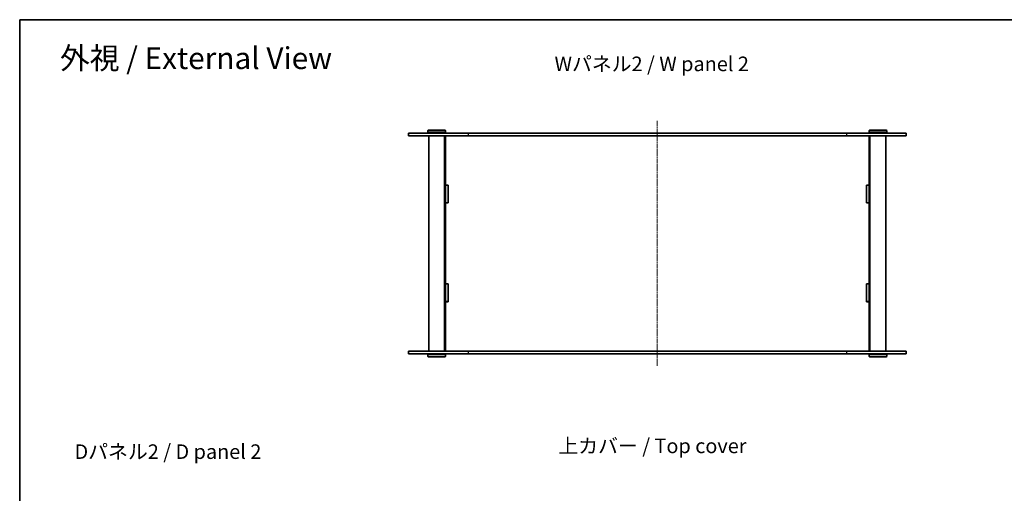
# Model space of a CAD drawing. Units: millimetres. Extents: x 14 to 7679, y 8 to 1554.
# Drawn here: x 415 to 1531, y 1017 to 1554 of the extents above; entities that cross this region are included whole.
import ezdxf

# ---------------------------------------------------------------- set-up
doc = ezdxf.new("R2010")
doc.units = ezdxf.units.MM
doc.linetypes.add('CHAIN', pattern=[0.3543, 0.2362, -0.0295, 0.0591, -0.0295])
for name, color, linetype, lineweight in [('Border (ISO)', 7, 'Continuous', 35), ('Centerline (ISO)', 131, 'Continuous', 18), ('Symbol (ISO)', 7, 'Continuous', 18), ('Visible (ISO)', 7, 'Continuous', 35), ('Visible Narrow (ISO)', 7, 'Continuous', 25)]:
    doc.layers.add(name, color=color, linetype=linetype, lineweight=lineweight)
doc.styles.add('Note Text (TK)', font='MS PGothic.ttf')

# ---------------------------------------------------------------- blocks, each defined once
blk = doc.blocks.new('図面枠 tk図枠')
at = {"layer": 'Border (ISO)'}
for q in [(405.5, 289), (14.5, 8)]:
    blk.add_line((14.5, 289), q, dxfattribs=at)

msp = doc.modelspace()

# ---------------------------------------------------------------- linework, layer by layer
at = {"layer": 'Centerline (ISO)', "linetype": 'CHAIN', "ltscale": 23.990969}
msp.add_line((1137.99, 1438.7436), (1137.99, 1161.2436), dxfattribs=at)
at = {"layer": 'Visible (ISO)'}
for p, q in [((878.49, 1428.4936), (877.99, 1427.9936)), ((878.49, 1428.4936), (897.49, 1428.4936)), ((897.49, 1428.4936), (897.99, 1427.9936)), ((1378.49, 1428.4936), (1377.99, 1427.9936)), ((1378.49, 1428.4936), (1397.49, 1428.4936)), ((1397.49, 1428.4936), (1397.99, 1427.9936)), ((855.99, 1424.9936), (923.5276, 1424.9936)), ((855.99, 1424.9936), (855.99, 1421.9936)), ((923.5276, 1421.9936), (855.99, 1421.9936)), ((897.99, 1427.9936), (877.99, 1427.9936)), ((877.99, 1427.9936), (877.99, 1425.4936)), ((877.99, 1425.4936), (897.99, 1425.4936)), ((878.49, 1424.9936), (877.99, 1425.4936)), ((878.99, 1421.9936), (878.99, 1177.9936)), ((896.99, 1421.9936), (896.99, 1177.9936)), ((897.49, 1424.9936), (897.99, 1425.4936)), ((897.99, 1427.9936), (897.99, 1425.4936)), ((897.99, 1421.9936), (897.99, 1421.9436)), ((897.99, 1421.9436), (897.99, 1366.0686)), ((897.99, 1421.9436), (955.99, 1421.9436)), ((900.99, 1421.9936), (900.99, 1421.9436)), ((1352.4525, 1424.9936), (923.5276, 1424.9936)), ((923.5276, 1421.9936), (1352.4525, 1421.9936)), ((955.99, 1421.9936), (955.99, 1421.9436)), ((975.99, 1421.9436), (975.99, 1421.9936)), ((975.99, 1421.9436), (1041.99, 1421.9436)), ((1041.99, 1421.9936), (1041.99, 1421.9436)), ((1061.99, 1421.9436), (1061.99, 1421.9936)), ((1061.99, 1421.9436), (1127.99, 1421.9436)), ((1127.99, 1421.9436), (1127.99, 1421.9936)), ((1147.99, 1421.9936), (1147.99, 1421.9436)), ((1147.99, 1421.9436), (1213.99, 1421.9436)), ((1213.99, 1421.9936), (1213.99, 1421.9436)), ((1233.99, 1421.9436), (1233.99, 1421.9936)), ((1233.99, 1421.9436), (1299.99, 1421.9436)), ((1299.99, 1421.9936), (1299.99, 1421.9436)), ((1319.99, 1421.9436), (1319.99, 1421.9936)), ((1319.99, 1421.9436), (1377.99, 1421.9436)), ((1352.4525, 1424.9936), (1419.99, 1424.9936)), ((1419.99, 1421.9936), (1352.4525, 1421.9936)), ((1374.99, 1421.9936), (1374.99, 1421.9436)), ((1397.99, 1427.9936), (1377.99, 1427.9936)), ((1377.99, 1427.9936), (1377.99, 1425.4936)), ((1377.99, 1425.4936), (1397.99, 1425.4936)), ((1378.49, 1424.9936), (1377.99, 1425.4936)), ((1377.99, 1421.9936), (1377.99, 1421.9436)), ((1377.99, 1366.0686), (1377.99, 1421.9436)), ((1378.99, 1421.9936), (1378.99, 1177.9936)), ((1396.99, 1421.9936), (1396.99, 1177.9936)), ((1397.49, 1424.9936), (1397.99, 1425.4936)), ((1397.99, 1427.9936), (1397.99, 1425.4936)), ((1419.99, 1424.9936), (1419.99, 1421.9936)), ((897.99, 1366.0686), (900.99, 1366.0686)), ((897.99, 1365.9686), (897.99, 1366.0686)), ((897.99, 1365.9686), (897.99, 1345.9686)), ((900.99, 1365.9686), (897.99, 1365.9686)), ((900.99, 1366.0686), (900.99, 1345.8686)), ((1374.99, 1345.8686), (1374.99, 1366.0686)), ((1374.99, 1366.0686), (1377.99, 1366.0686)), ((1377.99, 1365.9686), (1374.99, 1365.9686)), ((1377.99, 1366.0686), (1377.99, 1365.9686)), ((1377.99, 1365.9686), (1377.99, 1345.9686)), ((900.99, 1345.9686), (897.99, 1345.9686)), ((897.99, 1345.8686), (897.99, 1345.9686)), ((900.99, 1345.8686), (897.99, 1345.8686)), ((897.99, 1345.8686), (897.99, 1254.1186)), ((1377.99, 1345.9686), (1374.99, 1345.9686)), ((1377.99, 1345.8686), (1374.99, 1345.8686)), ((1377.99, 1345.9686), (1377.99, 1345.8686)), ((1377.99, 1254.1186), (1377.99, 1345.8686)), ((897.99, 1254.1186), (900.99, 1254.1186)), ((897.99, 1254.0186), (897.99, 1254.1186)), ((900.99, 1254.0186), (897.99, 1254.0186)), ((897.99, 1254.0186), (897.99, 1234.0186)), ((900.99, 1254.1186), (900.99, 1233.9186)), ((1374.99, 1254.1186), (1377.99, 1254.1186)), ((1374.99, 1233.9186), (1374.99, 1254.1186)), ((1377.99, 1254.0186), (1374.99, 1254.0186)), ((1377.99, 1254.1186), (1377.99, 1254.0186)), ((1377.99, 1254.0186), (1377.99, 1234.0186)), ((900.99, 1234.0186), (897.99, 1234.0186)), ((897.99, 1233.9186), (897.99, 1234.0186)), ((900.99, 1233.9186), (897.99, 1233.9186)), ((897.99, 1233.9186), (897.99, 1178.0436)), ((1377.99, 1234.0186), (1374.99, 1234.0186)), ((1377.99, 1233.9186), (1374.99, 1233.9186)), ((1377.99, 1234.0186), (1377.99, 1233.9186)), ((1377.99, 1178.0436), (1377.99, 1233.9186)), ((855.99, 1177.9936), (923.5276, 1177.9936)), ((855.99, 1177.9936), (855.99, 1174.9936)), ((923.5276, 1174.9936), (855.99, 1174.9936)), ((878.49, 1174.9936), (877.99, 1174.4936)), ((897.99, 1174.4936), (877.99, 1174.4936)), ((877.99, 1171.9936), (877.99, 1174.4936)), ((877.99, 1171.9936), (897.99, 1171.9936)), ((878.49, 1171.4936), (877.99, 1171.9936)), ((897.49, 1174.9936), (897.99, 1174.4936)), ((897.49, 1171.4936), (897.99, 1171.9936)), ((955.99, 1178.0436), (897.99, 1178.0436)), ((897.99, 1178.0436), (897.99, 1177.9936)), ((897.99, 1171.9936), (897.99, 1174.4936)), ((900.99, 1178.0436), (900.99, 1177.9936)), ((1352.4525, 1177.9936), (923.5276, 1177.9936)), ((923.5276, 1174.9936), (1352.4525, 1174.9936)), ((955.99, 1178.0436), (955.99, 1177.9936)), ((1041.99, 1178.0436), (975.99, 1178.0436)), ((975.99, 1177.9936), (975.99, 1178.0436)), ((1041.99, 1178.0436), (1041.99, 1177.9936)), ((1127.99, 1178.0436), (1061.99, 1178.0436)), ((1061.99, 1177.9936), (1061.99, 1178.0436)), ((1127.99, 1177.9936), (1127.99, 1178.0436)), ((1213.99, 1178.0436), (1147.99, 1178.0436)), ((1147.99, 1178.0436), (1147.99, 1177.9936)), ((1213.99, 1178.0436), (1213.99, 1177.9936)), ((1299.99, 1178.0436), (1233.99, 1178.0436)), ((1233.99, 1177.9936), (1233.99, 1178.0436)), ((1299.99, 1178.0436), (1299.99, 1177.9936)), ((1377.99, 1178.0436), (1319.99, 1178.0436)), ((1319.99, 1177.9936), (1319.99, 1178.0436)), ((1352.4525, 1177.9936), (1419.99, 1177.9936)), ((1419.99, 1174.9936), (1352.4525, 1174.9936)), ((1374.99, 1178.0436), (1374.99, 1177.9936)), ((1377.99, 1178.0436), (1377.99, 1177.9936)), ((1378.49, 1174.9936), (1377.99, 1174.4936)), ((1397.99, 1174.4936), (1377.99, 1174.4936)), ((1377.99, 1171.9936), (1377.99, 1174.4936)), ((1377.99, 1171.9936), (1397.99, 1171.9936)), ((1378.49, 1171.4936), (1377.99, 1171.9936)), ((1397.49, 1174.9936), (1397.99, 1174.4936)), ((1397.49, 1171.4936), (1397.99, 1171.9936)), ((1397.99, 1171.9936), (1397.99, 1174.4936)), ((1419.99, 1177.9936), (1419.99, 1174.9936)), ((897.49, 1171.4936), (878.49, 1171.4936)), ((1397.49, 1171.4936), (1378.49, 1171.4936))]:
    msp.add_line(p, q, dxfattribs=at)
at = {"layer": 'Visible Narrow (ISO)'}
for p, q in [((923.5276, 1424.9936), (923.5276, 1421.9936)), ((1352.4525, 1424.9936), (1352.4525, 1421.9936)), ((923.5276, 1177.9936), (923.5276, 1174.9936)), ((1352.4525, 1177.9936), (1352.4525, 1174.9936))]:
    msp.add_line(p, q, dxfattribs=at)

# ---------------------------------------------------------------- block references
at = {"xscale": 5.5, "yscale": 5.5, "zscale": 5.5}
msp.add_blockref('図面枠 tk図枠', (335.75, -36), dxfattribs=at)

# ---------------------------------------------------------------- texts
at = {"layer": 'Symbol (ISO)', "color": 7, "attachment_point": 4, "line_spacing_factor": 1.5, "style": 'Note Text (TK)'}
for s, insert, char_height, width in [('\\fMS PGothic|b0|i0;{\\H24.7500;外視 / External View}', (461.1271, 1509.9302), 24.749999, 326.815765), ('\\fMS PGothic|b0|i0;{\\H16.5000;Wパネル2 / W panel 2}', (1021.5747, 1503.4402), 16.500001, 230.131593), ('\\fMS PGothic|b0|i0;{\\H16.5000;Dパネル2 / D panel 2}', (477.6377, 1063.9957), 16.500001, 225.499995), ('\\fMS PGothic|b0|i0;{\\H16.5000;上カバー / Top cover}', (1025.9298, 1070.5318), 16.500001, 225.403509)]:
    msp.add_mtext(s, dxfattribs=dict(at, insert=insert, char_height=char_height, width=width))

doc.saveas('drawing.dxf')
